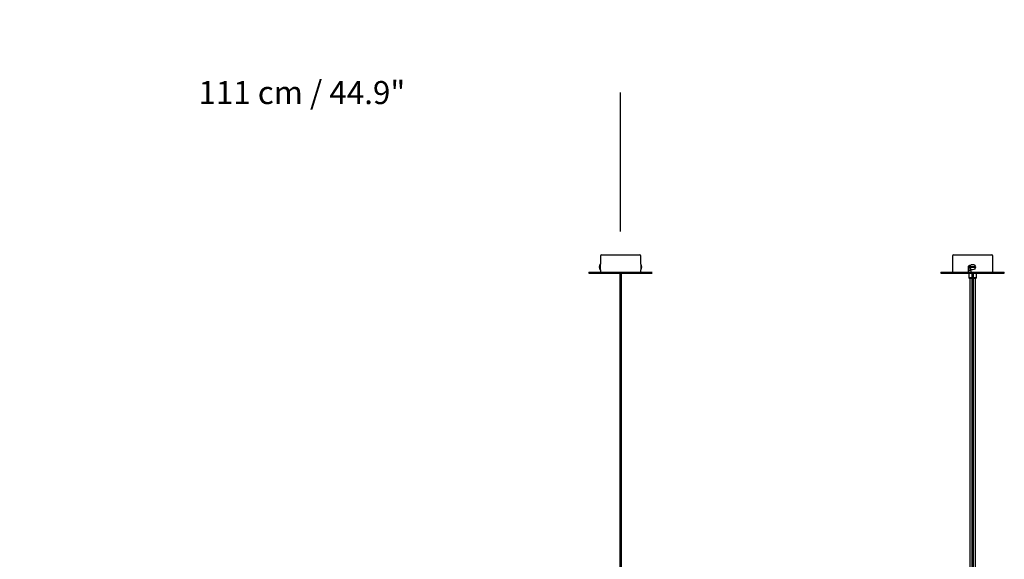
# Model space of a CAD drawing. Units: millimetres. Extents: x 0 to 1441, y 0 to 1019.
# Drawn here: x 432 to 603, y 341 to 435 of the extents above; entities that cross this region are included whole.
import ezdxf

# ---------------------------------------------------------------- set-up
doc = ezdxf.new("R2010")
doc.units = ezdxf.units.MM
doc.header["$LTSCALE"] = 10
doc.header["$PDSIZE"] = -1
doc.layers.add('S&C_cotas', color=251, linetype='Continuous')
doc.layers.add('S&C_vistas', color=1, linetype='Continuous')
doc.styles.add('ARIAL', font='arial.ttf')
doc.dimstyles.new('S&C_cotas', dxfattribs={"dimtxt": 0.02, "dimasz": 0.1, "dimexe": 0.018, "dimexo": 0.02, "dimgap": 0, "dimtad": 0, "dimdec": 0, "dimzin": 0, "dimdsep": 46, "dimtxsty": 'ARIAL', "dimblk": 'NONE', "dimcen": 0, "dimsd1": 1, "dimsd2": 1, "dimclrd": 256, "dimclre": 256, "dimclrt": 256, "dimazin": 0, "dimtfac": 1, "dimtdec": 0, "dimtofl": 0, "dimtmove": 0, "dimatfit": 3, "dimldrblk": 'NONE', "dimfxl": 1, "dimtolj": 1, "dimtzin": 0, "dimarcsym": 0})

# ---------------------------------------------------------------- blocks, each defined once
blk = doc.blocks.new('*D62')
at = {"layer": 'Defpoints', "color": 0}
for p in [(535.93, 422.1), (425.23, 397.96), (535.93, 397.96)]:
    blk.add_point(p, dxfattribs=at)
at = {"layer": 'S&C_cotas', "linetype": 'Continuous', "lineweight": -2}
for p, q in [((425.23, 397.98), (425.23, 422.12)), ((535.93, 397.98), (535.93, 422.12))]:
    blk.add_line(p, q, dxfattribs=at)
at = {"layer": 'S&C_cotas', "linetype": 'Continuous', "insert": (480.58, 422.1), "char_height": 4, "attachment_point": 5, "style": 'ARIAL'}
blk.add_mtext('\\A1;111 cm / 44.9"', dxfattribs=at)
blk = doc.blocks.new('_NONE')

msp = doc.modelspace()

# ---------------------------------------------------------------- linework, layer by layer
at = {"layer": 'S&C_vistas', "color": 7, "linetype": 'Continuous'}
for p, q in [((532.427, 393.778), (532.427, 392.308)), ((532.607, 393.958), (539.247, 393.958)), ((539.427, 392.308), (539.427, 393.778)), ((593.559, 393.758), (593.559, 390.938)), ((593.739, 393.938), (600.379, 393.938)), ((600.559, 390.938), (600.559, 393.758)), ((532.377, 391.878), (532.229, 391.878)), ((532.377, 391.778), (532.229, 391.778)), ((532.377, 391.778), (532.377, 391.878)), ((532.427, 392.308), (532.411, 392.308)), ((532.411, 391.828), (532.411, 392.308)), ((532.411, 391.348), (532.411, 391.828)), ((532.427, 391.828), (532.427, 392.308)), ((532.427, 391.348), (532.427, 391.828)), ((539.444, 392.308), (539.427, 392.308)), ((539.427, 392.308), (539.427, 391.348)), ((539.444, 392.308), (539.444, 391.348)), ((539.626, 391.878), (539.477, 391.878)), ((539.477, 391.878), (539.477, 391.778)), ((539.626, 391.778), (539.477, 391.778)), ((596.326, 391.838), (596.326, 390.938)), ((596.326, 391.838), (596.339, 391.838)), ((596.339, 390.938), (596.339, 391.838)), ((596.669, 392.088), (596.572, 392.088)), ((597.496, 391.858), (596.622, 391.858)), ((597.496, 391.758), (596.622, 391.758)), ((530.427, 390.958), (530.427, 390.758)), ((530.427, 390.958), (535.927, 390.958)), ((530.427, 390.758), (535.927, 390.758)), ((532.411, 391.348), (532.427, 391.348)), ((532.427, 391.348), (532.427, 390.958)), ((535.777, 390.758), (535.777, 293.258)), ((535.927, 390.958), (541.427, 390.958)), ((535.927, 390.758), (541.427, 390.758)), ((536.077, 293.258), (536.077, 390.758)), ((539.427, 390.958), (539.427, 391.348)), ((539.427, 391.348), (539.444, 391.348)), ((591.559, 390.938), (591.559, 390.738)), ((591.559, 390.938), (602.559, 390.938)), ((591.559, 390.738), (602.559, 390.738)), ((596.339, 391.288), (596.821, 391.288)), ((596.409, 390.738), (596.409, 389.979)), ((596.409, 389.979), (596.909, 389.979)), ((596.438, 389.909), (596.509, 389.838)), ((596.909, 389.909), (596.438, 389.909)), ((596.909, 389.838), (596.509, 389.838)), ((596.549, 389.838), (596.549, 292.638)), ((596.821, 390.938), (596.821, 391.391)), ((596.909, 390.738), (596.909, 293.238)), ((597.209, 293.238), (597.209, 390.738)), ((597.209, 389.979), (597.709, 389.979)), ((597.68, 389.909), (597.209, 389.909)), ((597.609, 389.838), (597.209, 389.838)), ((597.569, 292.638), (597.569, 389.838)), ((597.609, 389.838), (597.68, 389.909)), ((597.709, 389.979), (597.709, 390.738)), ((602.559, 390.738), (602.559, 390.938)), ((535.777, 386.998), (535.777, 293.258)), ((536.077, 293.258), (536.077, 386.998)), ((596.909, 386.978), (596.909, 293.238)), ((597.209, 293.238), (597.209, 386.978))]:
    msp.add_line(p, q, dxfattribs=at)
msp.add_circle((597.059, 391.808), 0.48, dxfattribs=at)
for centre, radius, start, end in [((532.607, 393.778), 0.18, 90, 180), ((539.247, 393.778), 0.18, 0, 90), ((593.739, 393.758), 0.18, 90, 180), ((600.379, 393.758), 0.18, 0, 90), ((532.947, 391.828), 0.72, 138.18969, 176.01792), ((532.947, 391.828), 0.72, 183.98208, 221.81031), ((538.907, 391.828), 0.72, 3.98208, 41.81031), ((538.907, 391.828), 0.72, 318.18969, 356.01792), ((597.059, 391.808), 0.44, 173.47333, 186.52667), ((597.059, 391.808), 0.44, 353.47333, 6.52667), ((596.509, 389.979), 0.1, 180, 225), ((597.609, 389.979), 0.1, 315, 0)]:
    msp.add_arc(centre, radius, start, end, dxfattribs=at)
for points, knots in [([(596.572, 392.088), (596.544, 392.085), (596.489, 392.08), (596.415, 392.037), (596.359, 391.973), (596.33, 391.903), (596.327, 391.856), (596.326, 391.838)], [0, 0, 0, 0, 0.2143196, 0.4286338, 0.6432828, 0.8581518, 1, 1, 1, 1]), ([(596.339, 391.838), (596.342, 391.866), (596.348, 391.922), (596.39, 391.997), (596.452, 392.053), (596.521, 392.084), (596.567, 392.087), (596.586, 392.088)], [0, 0, 0, 0, 0.214298, 0.4285709, 0.6432299, 0.8581202, 1, 1, 1, 1])]:
    msp.add_open_spline(points, degree=3, knots=knots, dxfattribs=at)

# ---------------------------------------------------------------- dimensions: what is measured, and where the dimension line sits
at = {"layer": 'S&C_cotas', "linetype": 'Continuous'}
dim = msp.add_linear_dim(base=(535.927, 422.097), p1=(425.227, 397.958), p2=(535.927, 397.958), text='<> cm / 44.9"', dimstyle='S&C_cotas', override={"dimtxt": 4, "dimasz": 0, "dimlfac": 1, "dimzin": 8}, dxfattribs=at)
dim.commit()
dim.dimension.update_dxf_attribs({"geometry": '*D62', "text_midpoint": (480.577, 422.097)})

doc.saveas('drawing.dxf')
